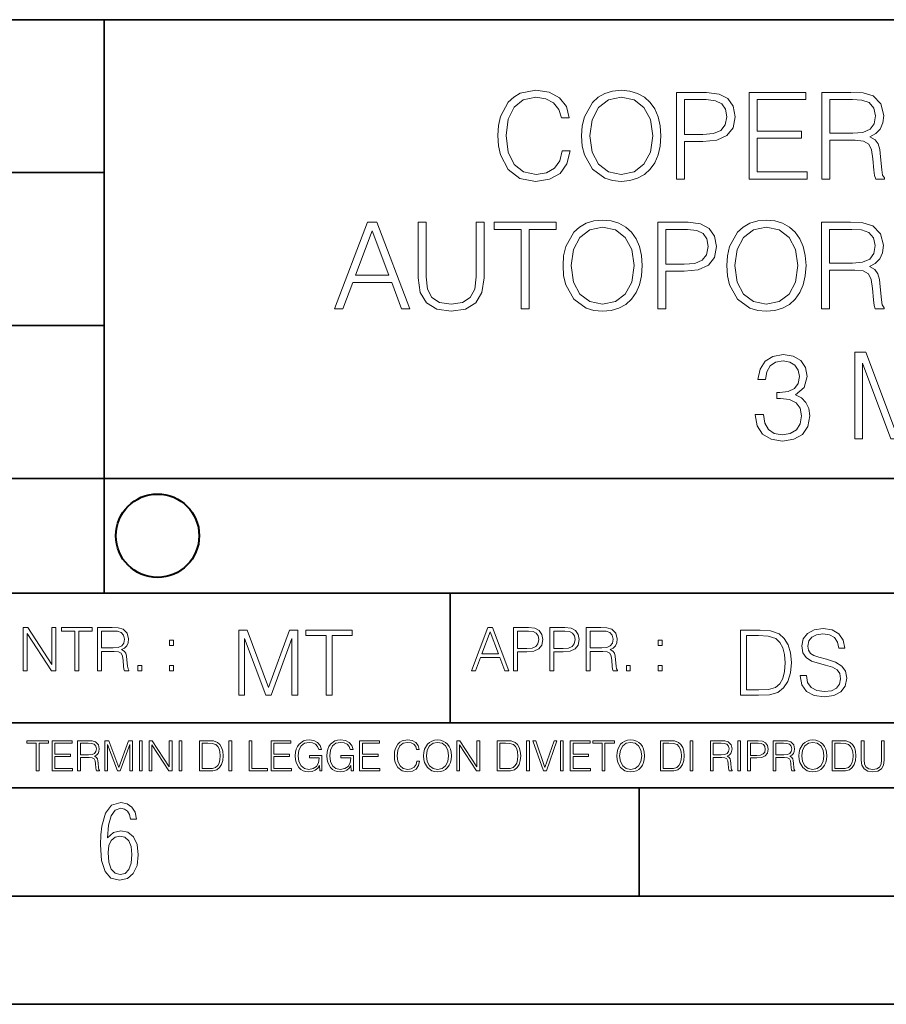
# Model space of a CAD drawing. Extents: x 0 to 420, y 0 to 297.
# Drawn here: x 285 to 325, y 0 to 46 of the extents above; entities that cross this region are included whole.
import ezdxf

# ---------------------------------------------------------------- set-up
doc = ezdxf.new("R2010")
doc.units = 0

msp = doc.modelspace()

# ---------------------------------------------------------------- linework, layer by layer
at = {"color": 7, "lineweight": 35}
for p, q in [((234.999802, 45.500252), (410, 45.500252)), ((288.999786, 25.05073), (288.999786, 45.500252)), ((254.999802, 38.433582), (288.999786, 38.433582)), ((254.999802, 31.366917), (288.999786, 31.366917)), ((288.999786, 19.00025), (288.999786, 25.05073)), ((254.999802, 24.300249), (410, 24.300249)), ((234.999802, 19.00025), (329.999786, 19.00025)), ((304.999786, 13.00025), (304.999786, 19.00025)), ((234.999802, 13.00025), (410, 13.00025)), ((25.000401, 9.99976), (410, 9.99976)), ((234.999802, 10.00025), (410, 10.00025)), ((313.75, 4.99976), (313.75, 9.99976)), ((267.5, 4.99976), (415, 4.99976)), ((0, 0), (420, 0)), ((0, 0), (420, 0))]:
    msp.add_line(p, q, dxfattribs=at)
at = {"color": 7, "lineweight": 18}
for points in [[(310.189026, 39.443722), (310.077759, 38.981968), (309.827393, 38.637043), (309.454681, 38.42564), (308.976227, 38.353317), (308.397644, 38.470146), (307.963715, 38.815071), (307.685547, 39.382523), (307.590973, 40.150257), (307.685547, 40.906864), (307.95813, 41.457626), (308.386505, 41.796989), (308.965088, 41.913818), (309.421295, 41.847057), (309.782898, 41.657906), (310.033234, 41.357491), (310.150085, 40.96806), (310.511688, 40.96806), (310.378174, 41.491009), (310.061066, 41.891563), (309.582611, 42.147476), (308.965088, 42.24205), (308.241882, 42.097404), (307.941467, 41.924946), (307.685547, 41.685722), (307.335052, 41.029255), (307.240479, 40.612011), (307.212677, 40.144695), (307.240479, 39.666252), (307.335052, 39.249004), (307.679993, 38.581409), (308.230743, 38.164165), (308.953979, 38.025082), (309.59375, 38.125221), (310.083313, 38.397823), (310.405975, 38.842884), (310.550629, 39.443722)], [(311.084717, 40.133568), (311.112518, 39.660686), (311.212677, 39.249004), (311.579834, 38.586975), (312.158417, 38.169727), (312.514465, 38.064026), (312.915039, 38.025082), (313.310028, 38.064026), (313.666077, 38.169727), (313.983185, 38.34219), (314.250214, 38.586975), (314.461609, 38.88739), (314.617401, 39.249004), (314.711975, 39.660686), (314.750916, 40.133568), (314.717529, 40.600883), (314.617401, 41.012566), (314.461609, 41.37418), (314.250214, 41.680161), (313.983185, 41.91938), (313.666077, 42.091843), (313.310028, 42.20311), (312.915039, 42.24205), (312.514465, 42.20311), (312.158417, 42.091843), (311.846893, 41.91938), (311.579834, 41.680161), (311.212677, 41.012566), (311.112518, 40.595318)], [(311.463013, 40.133568), (311.568726, 40.879047), (311.863556, 41.440937), (312.325317, 41.791424), (312.915039, 41.913818), (313.510315, 41.791424), (313.966492, 41.440937), (314.266907, 40.884609), (314.37262, 40.133568), (314.266907, 39.376961), (313.966492, 38.820633), (313.510315, 38.470146), (312.915039, 38.353317), (312.319763, 38.470146), (311.863556, 38.820633), (311.563141, 39.376961)], [(315.468567, 38.136349), (315.835754, 38.136349), (315.835754, 39.872093), (316.68692, 39.872093), (317.33783, 39.93885), (317.805145, 40.150257), (318.083313, 40.506306), (318.177887, 41.012566), (318.094452, 41.502136), (317.844086, 41.852623), (317.437988, 42.064026), (316.86496, 42.136349), (315.468567, 42.136349)], [(318.828796, 38.136349), (321.515869, 38.136349), (321.515869, 38.464581), (319.195984, 38.464581), (319.195984, 40.027866), (321.254395, 40.027866), (321.254395, 40.356098), (319.195984, 40.356098), (319.195984, 41.808113), (321.449097, 41.808113), (321.449097, 42.136349), (318.828796, 42.136349)], [(322.19458, 38.136349), (322.561768, 38.136349), (322.561768, 39.927727), (323.730042, 39.927727), (324.125031, 39.888783), (324.364258, 39.755264), (324.486664, 39.49379), (324.547852, 39.076542), (324.592346, 38.548031), (324.625732, 38.297684), (324.681366, 38.136349), (325.087494, 38.136349), (325.087494, 38.191982), (325.004028, 38.319939), (324.959534, 38.559158), (324.909454, 39.159992), (324.870514, 39.499352), (324.798187, 39.760826), (324.653564, 39.955544), (324.408783, 40.089062), (324.681366, 40.233707), (324.887207, 40.44511), (325.009613, 40.72884), (325.054108, 41.073761), (324.926147, 41.607838), (324.564545, 41.975014), (324.097229, 42.114098), (323.529785, 42.136349), (322.19458, 42.136349)], [(315.835754, 40.200325), (315.835754, 41.808113), (316.848267, 41.808113), (317.271088, 41.758045), (317.565918, 41.6134), (317.738403, 41.368614), (317.799591, 41.018127), (317.727264, 40.634262), (317.526978, 40.383915), (317.182068, 40.239269), (316.692505, 40.200325)], [(322.561768, 40.255959), (322.561768, 41.808113), (323.602081, 41.808113), (324.036041, 41.785862), (324.375397, 41.669033), (324.592346, 41.413124), (324.675812, 41.062634), (324.609039, 40.689896), (324.419891, 40.439548), (324.091675, 40.294903), (323.624359, 40.255959)], [(299.657745, 32.136349), (300.041595, 32.136349), (300.497772, 33.360271), (302.300293, 33.360271), (302.750916, 32.136349), (303.134796, 32.136349), (301.615997, 36.136349), (301.176514, 36.136349)], [(303.529785, 36.136349), (303.529785, 33.566113), (303.624359, 32.892956), (303.908081, 32.408951), (304.380951, 32.125221), (305.048553, 32.025082), (305.710571, 32.125221), (306.183472, 32.408951), (306.472748, 32.892956), (306.572876, 33.566113), (306.572876, 36.136349), (306.205719, 36.136349), (306.205719, 33.61618), (306.138947, 33.054291), (305.933105, 32.659298), (305.577057, 32.42564), (305.048553, 32.353317), (304.514465, 32.42564), (304.158417, 32.659298), (303.95816, 33.054291), (303.896942, 33.61618), (303.896942, 36.136349)], [(308.286377, 32.136349), (308.653564, 32.136349), (308.653564, 35.808113), (309.899719, 35.808113), (309.899719, 36.136349), (307.040192, 36.136349), (307.040192, 35.808113), (308.286377, 35.808113)], [(310.222412, 34.133568), (310.250214, 33.660686), (310.350372, 33.249004), (310.717529, 32.586975), (311.296112, 32.169727), (311.652161, 32.064026), (312.052734, 32.025082), (312.447723, 32.064026), (312.803772, 32.169727), (313.12088, 32.34219), (313.387909, 32.586975), (313.599304, 32.88739), (313.755096, 33.249004), (313.84967, 33.660686), (313.888611, 34.133568), (313.855225, 34.600883), (313.755096, 35.012566), (313.599304, 35.37418), (313.387909, 35.680161), (313.12088, 35.91938), (312.803772, 36.091843), (312.447723, 36.20311), (312.052734, 36.24205), (311.652161, 36.20311), (311.296112, 36.091843), (310.984558, 35.91938), (310.717529, 35.680161), (310.350372, 35.012566), (310.250214, 34.595318)], [(314.606262, 32.136349), (314.97345, 32.136349), (314.97345, 33.872093), (315.824615, 33.872093), (316.475525, 33.93885), (316.942841, 34.150257), (317.221008, 34.506306), (317.315582, 35.012566), (317.232147, 35.502136), (316.981781, 35.852623), (316.575684, 36.064026), (316.002655, 36.136349), (314.606262, 36.136349)], [(317.794037, 34.133568), (317.821838, 33.660686), (317.921997, 33.249004), (318.289154, 32.586975), (318.867737, 32.169727), (319.223785, 32.064026), (319.624359, 32.025082), (320.019348, 32.064026), (320.375397, 32.169727), (320.692505, 32.34219), (320.959534, 32.586975), (321.170929, 32.88739), (321.326721, 33.249004), (321.421295, 33.660686), (321.460236, 34.133568), (321.426849, 34.600883), (321.326721, 35.012566), (321.170929, 35.37418), (320.959534, 35.680161), (320.692505, 35.91938), (320.375397, 36.091843), (320.019348, 36.20311), (319.624359, 36.24205), (319.223785, 36.20311), (318.867737, 36.091843), (318.556213, 35.91938), (318.289154, 35.680161), (317.921997, 35.012566), (317.821838, 34.595318)], [(322.177887, 32.136349), (322.545074, 32.136349), (322.545074, 33.927727), (323.713348, 33.927727), (324.108368, 33.888783), (324.347565, 33.755264), (324.469971, 33.49379), (324.531158, 33.076542), (324.575684, 32.548031), (324.609039, 32.297684), (324.664673, 32.136349), (325.070801, 32.136349), (325.070801, 32.191982), (324.987366, 32.319939), (324.942841, 32.559158), (324.892792, 33.159992), (324.853821, 33.499352), (324.781525, 33.760826), (324.636871, 33.955544), (324.39209, 34.089062), (324.664673, 34.233707), (324.870514, 34.44511), (324.99292, 34.72884), (325.037415, 35.073761), (324.909454, 35.607838), (324.547852, 35.975014), (324.080536, 36.114098), (323.513092, 36.136349), (322.177887, 36.136349)], [(300.620178, 33.688503), (301.393463, 35.746918), (302.172333, 33.688503)], [(310.600708, 34.133568), (310.706421, 34.879047), (311.001251, 35.440937), (311.463013, 35.791424), (312.052734, 35.913818), (312.64798, 35.791424), (313.104187, 35.440937), (313.404602, 34.884609), (313.510315, 34.133568), (313.404602, 33.376961), (313.104187, 32.820633), (312.64798, 32.470146), (312.052734, 32.353317), (311.457458, 32.470146), (311.001251, 32.820633), (310.700836, 33.376961)], [(314.97345, 34.200325), (314.97345, 35.808113), (315.985962, 35.808113), (316.408783, 35.758045), (316.703613, 35.6134), (316.876099, 35.368614), (316.937286, 35.018127), (316.86496, 34.634262), (316.664673, 34.383915), (316.319763, 34.239269), (315.8302, 34.200325)], [(318.172333, 34.133568), (318.278046, 34.879047), (318.572876, 35.440937), (319.034637, 35.791424), (319.624359, 35.913818), (320.219635, 35.791424), (320.675812, 35.440937), (320.976227, 34.884609), (321.08194, 34.133568), (320.976227, 33.376961), (320.675812, 32.820633), (320.219635, 32.470146), (319.624359, 32.353317), (319.029083, 32.470146), (318.572876, 32.820633), (318.272461, 33.376961)], [(322.545074, 34.255959), (322.545074, 35.808113), (323.585419, 35.808113), (324.019348, 35.785862), (324.358704, 35.669033), (324.575684, 35.413124), (324.659119, 35.062634), (324.592346, 34.689896), (324.403198, 34.439548), (324.074982, 34.294903), (323.607666, 34.255959)], [(323.710571, 26.136349), (324.077759, 26.136349), (324.077759, 29.624527), (325.379578, 26.136349), (325.718933, 26.136349), (326.99292, 29.624527), (326.99292, 26.136349), (327.360107, 26.136349), (327.360107, 30.136349), (326.842712, 30.136349), (325.546448, 26.614792), (324.227966, 30.136349), (323.710571, 30.136349)], [(319.115295, 27.249004), (319.115295, 27.237879), (319.198761, 26.726057), (319.449097, 26.347754), (319.844086, 26.108532), (320.378174, 26.025084), (320.895569, 26.108532), (321.290558, 26.336626), (321.540894, 26.703804), (321.629913, 27.187809), (321.585419, 27.532732), (321.457458, 27.81646), (321.251617, 28.027864), (320.967896, 28.166946), (321.368439, 28.506308), (321.507507, 29.018129), (321.429626, 29.429811), (321.212677, 29.74692), (320.862183, 29.952761), (320.405975, 30.025084), (319.927551, 29.941633), (319.565948, 29.719103), (319.332275, 29.351925), (319.237701, 28.86792), (319.582611, 28.86792), (319.643829, 29.229534), (319.805145, 29.502134), (320.055511, 29.669033), (320.400421, 29.730228), (320.706421, 29.674597), (320.945618, 29.529951), (321.10141, 29.301857), (321.157043, 29.018129), (321.095825, 28.689896), (320.92337, 28.461802), (320.634094, 28.317156), (320.244659, 28.27265), (320.10556, 28.278214), (320.10556, 27.994486), (320.272461, 28.000048), (320.700836, 27.949978), (321.006836, 27.79977), (321.190399, 27.549423), (321.251617, 27.198936), (321.190399, 26.826195), (321.017944, 26.548031), (320.734222, 26.37557), (320.355927, 26.319937), (319.994293, 26.381134), (319.72171, 26.564722), (319.549255, 26.854012), (319.493622, 27.249004)], [(285.264038, 15.412767), (285.447632, 15.412767), (285.447632, 17.12904), (286.571411, 15.412767), (286.774475, 15.412767), (286.774475, 17.412767), (286.590881, 17.412767), (286.590881, 15.696495), (285.467102, 17.412767), (285.264038, 17.412767)], [(287.647919, 15.412767), (287.831482, 15.412767), (287.831482, 17.24865), (288.45459, 17.24865), (288.45459, 17.412767), (287.024811, 17.412767), (287.024811, 17.24865), (287.647919, 17.24865)], [(288.702148, 15.412767), (288.885742, 15.412767), (288.885742, 16.308456), (289.469879, 16.308456), (289.667389, 16.288984), (289.786987, 16.222225), (289.848175, 16.091488), (289.878784, 15.882865), (289.901031, 15.618608), (289.917725, 15.493435), (289.945557, 15.412767), (290.14859, 15.412767), (290.14859, 15.440584), (290.106873, 15.504561), (290.084625, 15.624172), (290.059601, 15.924589), (290.040131, 16.094269), (290.003967, 16.225006), (289.931641, 16.322365), (289.809235, 16.389124), (289.945557, 16.461447), (290.048462, 16.567148), (290.10965, 16.709013), (290.131927, 16.881474), (290.067932, 17.148512), (289.887115, 17.3321), (289.653473, 17.401642), (289.369751, 17.412767), (288.702148, 17.412767)], [(305.98587, 15.412767), (306.177826, 15.412767), (306.405914, 16.024729), (307.307159, 16.024729), (307.532471, 15.412767), (307.724396, 15.412767), (306.965027, 17.412767), (306.74527, 17.412767)], [(307.935822, 15.412767), (308.119385, 15.412767), (308.119385, 16.28064), (308.544983, 16.28064), (308.870453, 16.314018), (309.104095, 16.419722), (309.243195, 16.597746), (309.290466, 16.850876), (309.248749, 17.095661), (309.123566, 17.270905), (308.920502, 17.376606), (308.634003, 17.412767), (307.935822, 17.412767)], [(309.615906, 15.412767), (309.7995, 15.412767), (309.7995, 16.28064), (310.225098, 16.28064), (310.550537, 16.314018), (310.78421, 16.419722), (310.923279, 16.597746), (310.970581, 16.850876), (310.928864, 17.095661), (310.80368, 17.270905), (310.600616, 17.376606), (310.314117, 17.412767), (309.615906, 17.412767)], [(311.296021, 15.412767), (311.479614, 15.412767), (311.479614, 16.308456), (312.063751, 16.308456), (312.261261, 16.288984), (312.380859, 16.222225), (312.442078, 16.091488), (312.472656, 15.882865), (312.494934, 15.618608), (312.511597, 15.493435), (312.539429, 15.412767), (312.742493, 15.412767), (312.742493, 15.440584), (312.700775, 15.504561), (312.678497, 15.624172), (312.653473, 15.924589), (312.634003, 16.094269), (312.597839, 16.225006), (312.525513, 16.322365), (312.403137, 16.389124), (312.539429, 16.461447), (312.642334, 16.567148), (312.703552, 16.709013), (312.7258, 16.881474), (312.661804, 17.148512), (312.481018, 17.3321), (312.247345, 17.401642), (311.963623, 17.412767), (311.296021, 17.412767)], [(321.19162, 15.195244), (321.19162, 15.174381), (321.262543, 14.757135), (321.479523, 14.452546), (321.829987, 14.268957), (322.309814, 14.202198), (322.739594, 14.264785), (323.065033, 14.435856), (323.269501, 14.707066), (323.344604, 15.07007), (323.286194, 15.39135), (323.115112, 15.633352), (322.823029, 15.812768), (322.401611, 15.950459), (322.051147, 16.038082), (321.821655, 16.113186), (321.667267, 16.217497), (321.57547, 16.35936), (321.546265, 16.551294), (321.587982, 16.789124), (321.721497, 16.96854), (321.938477, 17.077024), (322.234711, 17.11875), (322.543488, 17.072851), (322.77713, 16.943506), (322.919006, 16.734882), (322.973236, 16.451155), (323.256989, 16.451155), (323.181885, 16.835022), (322.981598, 17.122921), (322.668671, 17.302338), (322.247253, 17.364923), (321.834167, 17.302338), (321.525391, 17.13961), (321.329285, 16.885092), (321.262543, 16.559639), (321.312622, 16.242533), (321.46283, 16.021391), (321.717346, 15.862838), (322.080353, 15.746009), (322.364075, 15.675077), (322.677002, 15.574938), (322.893982, 15.453937), (323.019135, 15.282866), (323.060883, 15.040863), (323.010803, 14.794687), (322.864777, 14.606927), (322.631104, 14.485926), (322.313995, 14.448374), (321.95517, 14.498443), (321.692291, 14.644479), (321.529572, 14.878137), (321.475342, 15.195244)], [(288.885742, 16.472572), (288.885742, 17.24865), (289.405914, 17.24865), (289.622864, 17.237524), (289.792542, 17.17911), (289.901031, 17.051155), (289.942749, 16.87591), (289.909393, 16.689541), (289.814819, 16.564367), (289.650696, 16.492044), (289.417023, 16.472572)], [(295.225281, 14.285647), (295.500671, 14.285647), (295.500671, 16.901781), (296.47702, 14.285647), (296.731537, 14.285647), (297.687042, 16.901781), (297.687042, 14.285647), (297.962433, 14.285647), (297.962433, 17.285646), (297.574371, 17.285646), (296.602203, 14.644479), (295.613312, 17.285646), (295.225281, 17.285646)], [(299.268402, 14.285647), (299.543793, 14.285647), (299.543793, 17.039473), (300.478424, 17.039473), (300.478424, 17.285646), (298.333771, 17.285646), (298.333771, 17.039473), (299.268402, 17.039473)], [(306.467102, 16.188845), (306.85376, 17.218052), (307.243195, 16.188845)], [(308.119385, 16.444756), (308.119385, 17.24865), (308.625641, 17.24865), (308.837067, 17.223616), (308.984497, 17.151293), (309.070709, 17.0289), (309.101318, 16.853657), (309.065155, 16.661724), (308.965027, 16.536551), (308.792542, 16.464228), (308.54776, 16.444756)], [(309.7995, 16.444756), (309.7995, 17.24865), (310.305756, 17.24865), (310.517181, 17.223616), (310.664612, 17.151293), (310.750824, 17.0289), (310.781433, 16.853657), (310.74527, 16.661724), (310.645142, 16.536551), (310.472656, 16.464228), (310.227875, 16.444756)], [(311.479614, 16.472572), (311.479614, 17.24865), (311.999786, 17.24865), (312.216766, 17.237524), (312.386444, 17.17911), (312.494934, 17.051155), (312.536652, 16.87591), (312.503265, 16.689541), (312.408691, 16.564367), (312.244568, 16.492044), (312.010925, 16.472572)], [(319.134583, 17.285646), (318.429443, 17.285646), (318.429443, 14.285647), (319.255585, 14.285647), (319.764618, 14.30651), (320.152679, 14.414993), (320.419708, 14.623617), (320.619995, 14.924034), (320.740997, 15.312073), (320.782715, 15.791906), (320.740997, 16.238359), (320.632507, 16.609709), (320.453094, 16.905952), (320.21524, 17.122921), (319.818878, 17.260612), (319.33905, 17.285646)], [(318.704834, 14.531822), (318.704834, 17.039473), (319.255585, 17.039473), (319.714569, 17.01861), (320.065033, 16.905952), (320.252808, 16.726538), (320.386322, 16.480362), (320.469788, 16.167427), (320.498993, 15.783561), (320.469788, 15.383005), (320.386322, 15.061726), (320.244446, 14.81555), (320.044189, 14.644479), (319.718719, 14.548512), (319.28479, 14.531822)], [(292.026215, 16.581057), (292.209808, 16.581057), (292.209808, 16.828623), (292.026215, 16.828623)], [(314.620087, 16.581057), (314.80368, 16.581057), (314.80368, 16.828623), (314.620087, 16.828623)], [(290.557495, 15.412767), (290.741089, 15.412767), (290.741089, 15.660334), (290.557495, 15.660334)], [(292.026215, 15.412767), (292.209808, 15.412767), (292.209808, 15.660334), (292.026215, 15.660334)], [(313.151398, 15.412767), (313.334961, 15.412767), (313.334961, 15.660334), (313.151398, 15.660334)], [(314.620087, 15.412767), (314.80368, 15.412767), (314.80368, 15.660334), (314.620087, 15.660334)], [(285.862213, 10.781829), (285.990723, 10.781829), (285.990723, 12.066947), (286.42688, 12.066947), (286.42688, 12.181828), (285.426056, 12.181828), (285.426056, 12.066947), (285.862213, 12.066947)], [(286.600189, 10.781829), (287.540649, 10.781829), (287.540649, 10.89671), (286.728699, 10.89671), (286.728699, 11.443859), (287.449127, 11.443859), (287.449127, 11.558742), (286.728699, 11.558742), (286.728699, 12.066947), (287.517273, 12.066947), (287.517273, 12.181828), (286.600189, 12.181828)], [(287.778198, 10.781829), (287.906708, 10.781829), (287.906708, 11.408811), (288.315613, 11.408811), (288.453857, 11.395181), (288.537598, 11.348449), (288.580414, 11.256933), (288.601837, 11.110897), (288.617432, 10.925918), (288.629089, 10.838296), (288.64856, 10.781829), (288.79071, 10.781829), (288.79071, 10.8013), (288.761505, 10.846085), (288.745941, 10.929812), (288.728394, 11.140104), (288.714783, 11.258881), (288.689453, 11.350396), (288.638855, 11.418547), (288.553162, 11.465278), (288.64856, 11.515904), (288.720612, 11.589895), (288.763458, 11.6892), (288.779022, 11.809923), (288.734253, 11.99685), (288.607697, 12.125361), (288.444122, 12.17404), (288.245514, 12.181828), (287.778198, 12.181828)], [(287.906708, 11.523693), (287.906708, 12.066947), (288.270813, 12.066947), (288.422699, 12.059158), (288.541473, 12.018269), (288.617432, 11.928699), (288.646637, 11.806029), (288.62326, 11.67557), (288.557068, 11.587949), (288.442169, 11.537323), (288.278625, 11.523693)], [(289.036072, 10.781829), (289.164581, 10.781829), (289.164581, 12.002691), (289.620209, 10.781829), (289.738983, 10.781829), (290.184875, 12.002691), (290.184875, 10.781829), (290.313385, 10.781829), (290.313385, 12.181828), (290.132294, 12.181828), (289.678619, 10.949284), (289.217133, 12.181828), (289.036072, 12.181828)], [(290.634674, 10.781829), (290.763184, 10.781829), (290.763184, 12.181828), (290.634674, 12.181828)], [(291.086395, 10.781829), (291.214905, 10.781829), (291.214905, 11.98322), (292.001556, 10.781829), (292.143707, 10.781829), (292.143707, 12.181828), (292.015198, 12.181828), (292.015198, 10.980438), (291.228546, 12.181828), (291.086395, 12.181828)], [(292.466919, 10.781829), (292.595459, 10.781829), (292.595459, 12.181828), (292.466919, 12.181828)], [(293.734528, 12.181828), (293.405457, 12.181828), (293.405457, 10.781829), (293.790985, 10.781829), (294.028534, 10.791565), (294.209625, 10.842191), (294.334259, 10.939548), (294.427704, 11.079742), (294.484192, 11.260827), (294.503662, 11.48475), (294.484192, 11.693094), (294.433563, 11.866391), (294.349823, 12.004639), (294.238831, 12.10589), (294.053864, 12.170146), (293.829926, 12.181828)], [(293.533966, 10.89671), (293.533966, 12.066947), (293.790985, 12.066947), (294.005188, 12.057211), (294.168732, 12.004639), (294.256348, 11.920911), (294.318665, 11.806029), (294.357605, 11.659993), (294.371246, 11.480855), (294.357605, 11.293929), (294.318665, 11.143998), (294.252472, 11.029117), (294.158997, 10.949284), (294.007141, 10.904499), (293.804626, 10.89671)], [(294.772369, 10.781829), (294.900879, 10.781829), (294.900879, 12.181828), (294.772369, 12.181828)], [(295.710876, 10.781829), (296.557892, 10.781829), (296.557892, 10.89671), (295.839386, 10.89671), (295.839386, 12.181828), (295.710876, 12.181828)], [(296.723389, 10.781829), (297.663879, 10.781829), (297.663879, 10.89671), (296.851898, 10.89671), (296.851898, 11.443859), (297.572357, 11.443859), (297.572357, 11.558742), (296.851898, 11.558742), (296.851898, 12.066947), (297.640503, 12.066947), (297.640503, 12.181828), (296.723389, 12.181828)], [(298.972351, 10.781829), (299.075562, 10.781829), (299.075562, 11.500327), (298.491394, 11.500327), (298.491394, 11.385445), (298.952881, 11.385445), (298.952881, 11.379603), (298.919769, 11.157629), (298.822418, 10.994068), (298.66861, 10.892817), (298.464142, 10.857768), (298.261658, 10.900605), (298.107819, 11.025223), (298.008514, 11.223831), (297.975403, 11.486697), (298.008514, 11.751509), (298.107819, 11.944277), (298.265533, 12.063053), (298.479736, 12.103943), (298.64328, 12.080577), (298.777649, 12.014374), (298.873047, 11.911175), (298.925629, 11.774875), (299.058044, 11.774875), (298.995728, 11.959854), (298.875, 12.100049), (298.699768, 12.187671), (298.477783, 12.218824), (298.339539, 12.205194), (298.214905, 12.168199), (298.016296, 12.02411), (297.942322, 11.918963), (297.887787, 11.794346), (297.852753, 11.64831), (297.843018, 11.48475), (297.852753, 11.319242), (297.885834, 11.173205), (298.010468, 10.939548), (298.100037, 10.853873), (298.209076, 10.793511), (298.331726, 10.756516), (298.470001, 10.742886), (298.627716, 10.764304), (298.765961, 10.818825), (298.876953, 10.908394), (298.95874, 11.029117)], [(300.430786, 10.781829), (300.533966, 10.781829), (300.533966, 11.500327), (299.949829, 11.500327), (299.949829, 11.385445), (300.411316, 11.385445), (300.411316, 11.379603), (300.378204, 11.157629), (300.280853, 10.994068), (300.127014, 10.892817), (299.922577, 10.857768), (299.720062, 10.900605), (299.566223, 11.025223), (299.466919, 11.223831), (299.433838, 11.486697), (299.466919, 11.751509), (299.566223, 11.944277), (299.723969, 12.063053), (299.938141, 12.103943), (300.101715, 12.080577), (300.236053, 12.014374), (300.331482, 11.911175), (300.384033, 11.774875), (300.516449, 11.774875), (300.454132, 11.959854), (300.333405, 12.100049), (300.158173, 12.187671), (299.936188, 12.218824), (299.797943, 12.205194), (299.67334, 12.168199), (299.474731, 12.02411), (299.400726, 11.918963), (299.346222, 11.794346), (299.311157, 11.64831), (299.301422, 11.48475), (299.311157, 11.319242), (299.344269, 11.173205), (299.468872, 10.939548), (299.558441, 10.853873), (299.66748, 10.793511), (299.790161, 10.756516), (299.928406, 10.742886), (300.086121, 10.764304), (300.224365, 10.818825), (300.335358, 10.908394), (300.417145, 11.029117)], [(300.818268, 10.781829), (301.758728, 10.781829), (301.758728, 10.89671), (300.946777, 10.89671), (300.946777, 11.443859), (301.667206, 11.443859), (301.667206, 11.558742), (300.946777, 11.558742), (300.946777, 12.066947), (301.735352, 12.066947), (301.735352, 12.181828), (300.818268, 12.181828)], [(303.464417, 11.239408), (303.425476, 11.077795), (303.33786, 10.957072), (303.207397, 10.88308), (303.039948, 10.857768), (302.837463, 10.898658), (302.685577, 11.019381), (302.588196, 11.21799), (302.555115, 11.486697), (302.588196, 11.751509), (302.683624, 11.944277), (302.833557, 12.063053), (303.036072, 12.103943), (303.19574, 12.080577), (303.322296, 12.014374), (303.409912, 11.909228), (303.450806, 11.772927), (303.577362, 11.772927), (303.53064, 11.955959), (303.419647, 12.096154), (303.252197, 12.185723), (303.036072, 12.218824), (302.782928, 12.168199), (302.677795, 12.107838), (302.588196, 12.02411), (302.465546, 11.794346), (302.432434, 11.64831), (302.422699, 11.48475), (302.432434, 11.317295), (302.465546, 11.171259), (302.586273, 10.937601), (302.779022, 10.791565), (303.032166, 10.742886), (303.256073, 10.777935), (303.427429, 10.873344), (303.540375, 11.029117), (303.591003, 11.239408)], [(303.777924, 11.480855), (303.787659, 11.315348), (303.822693, 11.171259), (303.951233, 10.939548), (304.153717, 10.793511), (304.27832, 10.756516), (304.418518, 10.742886), (304.556763, 10.756516), (304.681396, 10.793511), (304.792389, 10.853873), (304.885864, 10.939548), (304.959839, 11.044694), (305.014343, 11.171259), (305.047455, 11.315348), (305.061096, 11.480855), (305.049408, 11.644416), (305.014343, 11.788505), (304.959839, 11.91507), (304.885864, 12.022162), (304.792389, 12.10589), (304.681396, 12.166252), (304.556763, 12.205194), (304.418518, 12.218824), (304.27832, 12.205194), (304.153717, 12.166252), (304.044678, 12.10589), (303.951233, 12.022162), (303.822693, 11.788505), (303.787659, 11.642468)], [(303.910339, 11.480855), (303.947327, 11.741774), (304.050537, 11.938436), (304.212128, 12.061106), (304.418518, 12.103943), (304.626892, 12.061106), (304.78656, 11.938436), (304.891693, 11.74372), (304.92868, 11.480855), (304.891693, 11.216043), (304.78656, 11.021328), (304.626892, 10.898658), (304.418518, 10.857768), (304.210205, 10.898658), (304.050537, 11.021328), (303.945374, 11.216043)], [(305.312256, 10.781829), (305.440796, 10.781829), (305.440796, 11.98322), (306.227417, 10.781829), (306.369568, 10.781829), (306.369568, 12.181828), (306.241058, 12.181828), (306.241058, 10.980438), (305.454407, 12.181828), (305.312256, 12.181828)], [(307.498932, 12.181828), (307.169861, 12.181828), (307.169861, 10.781829), (307.555389, 10.781829), (307.792938, 10.791565), (307.97403, 10.842191), (308.098633, 10.939548), (308.192108, 11.079742), (308.248566, 11.260827), (308.268066, 11.48475), (308.248566, 11.693094), (308.197937, 11.866391), (308.114227, 12.004639), (308.003235, 12.10589), (307.818237, 12.170146), (307.59433, 12.181828)], [(307.29837, 10.89671), (307.29837, 12.066947), (307.555389, 12.066947), (307.769592, 12.057211), (307.933136, 12.004639), (308.020752, 11.920911), (308.083069, 11.806029), (308.122009, 11.659993), (308.135651, 11.480855), (308.122009, 11.293929), (308.083069, 11.143998), (308.016876, 11.029117), (307.923401, 10.949284), (307.771515, 10.904499), (307.569031, 10.89671)], [(308.536743, 10.781829), (308.665283, 10.781829), (308.665283, 12.181828), (308.536743, 12.181828)], [(309.317566, 10.781829), (309.455811, 10.781829), (309.940643, 12.181828), (309.810181, 12.181828), (309.387665, 10.94539), (308.965118, 12.181828), (308.83078, 12.181828)], [(310.104187, 10.781829), (310.232727, 10.781829), (310.232727, 12.181828), (310.104187, 12.181828)], [(310.555939, 10.781829), (311.496399, 10.781829), (311.496399, 10.89671), (310.684448, 10.89671), (310.684448, 11.443859), (311.404907, 11.443859), (311.404907, 11.558742), (310.684448, 11.558742), (310.684448, 12.066947), (311.473053, 12.066947), (311.473053, 12.181828), (310.555939, 12.181828)], [(312.03186, 10.781829), (312.1604, 10.781829), (312.1604, 12.066947), (312.596558, 12.066947), (312.596558, 12.181828), (311.595703, 12.181828), (311.595703, 12.066947), (312.03186, 12.066947)], [(312.709473, 11.480855), (312.719238, 11.315348), (312.754272, 11.171259), (312.882782, 10.939548), (313.085266, 10.793511), (313.2099, 10.756516), (313.350098, 10.742886), (313.488342, 10.756516), (313.612976, 10.793511), (313.723938, 10.853873), (313.817413, 10.939548), (313.891418, 11.044694), (313.945923, 11.171259), (313.979034, 11.315348), (313.992645, 11.480855), (313.980957, 11.644416), (313.945923, 11.788505), (313.891418, 11.91507), (313.817413, 12.022162), (313.723938, 12.10589), (313.612976, 12.166252), (313.488342, 12.205194), (313.350098, 12.218824), (313.2099, 12.205194), (313.085266, 12.166252), (312.976257, 12.10589), (312.882782, 12.022162), (312.754272, 11.788505), (312.719238, 11.642468)], [(312.841888, 11.480855), (312.878876, 11.741774), (312.982086, 11.938436), (313.143707, 12.061106), (313.350098, 12.103943), (313.558441, 12.061106), (313.718109, 11.938436), (313.823242, 11.74372), (313.86026, 11.480855), (313.823242, 11.216043), (313.718109, 11.021328), (313.558441, 10.898658), (313.350098, 10.857768), (313.141754, 10.898658), (312.982086, 11.021328), (312.876953, 11.216043)], [(315.059692, 12.181828), (314.730621, 12.181828), (314.730621, 10.781829), (315.11615, 10.781829), (315.353699, 10.791565), (315.53479, 10.842191), (315.659424, 10.939548), (315.752869, 11.079742), (315.809326, 11.260827), (315.828827, 11.48475), (315.809326, 11.693094), (315.758728, 11.866391), (315.674988, 12.004639), (315.563995, 12.10589), (315.379028, 12.170146), (315.15509, 12.181828)], [(314.859131, 10.89671), (314.859131, 12.066947), (315.11615, 12.066947), (315.330353, 12.057211), (315.493896, 12.004639), (315.581543, 11.920911), (315.643829, 11.806029), (315.68277, 11.659993), (315.696411, 11.480855), (315.68277, 11.293929), (315.643829, 11.143998), (315.577637, 11.029117), (315.484161, 10.949284), (315.332275, 10.904499), (315.129791, 10.89671)], [(316.097534, 10.781829), (316.226044, 10.781829), (316.226044, 12.181828), (316.097534, 12.181828)], [(317.036041, 10.781829), (317.164551, 10.781829), (317.164551, 11.408811), (317.573456, 11.408811), (317.7117, 11.395181), (317.795441, 11.348449), (317.838257, 11.256933), (317.85968, 11.110897), (317.875275, 10.925918), (317.886963, 10.838296), (317.906433, 10.781829), (318.048553, 10.781829), (318.048553, 10.8013), (318.019348, 10.846085), (318.003784, 10.929812), (317.986267, 11.140104), (317.972626, 11.258881), (317.947327, 11.350396), (317.896667, 11.418547), (317.811005, 11.465278), (317.906433, 11.515904), (317.978455, 11.589895), (318.021301, 11.6892), (318.036865, 11.809923), (317.992096, 11.99685), (317.86554, 12.125361), (317.701965, 12.17404), (317.503357, 12.181828), (317.036041, 12.181828)], [(317.164551, 11.523693), (317.164551, 12.066947), (317.528687, 12.066947), (317.680542, 12.059158), (317.799316, 12.018269), (317.875275, 11.928699), (317.90448, 11.806029), (317.881104, 11.67557), (317.814911, 11.587949), (317.700012, 11.537323), (317.536469, 11.523693)], [(318.305573, 10.781829), (318.434082, 10.781829), (318.434082, 12.181828), (318.305573, 12.181828)], [(318.757324, 10.781829), (318.885834, 10.781829), (318.885834, 11.389339), (319.183746, 11.389339), (319.41156, 11.412705), (319.575134, 11.486697), (319.672485, 11.611315), (319.705566, 11.788505), (319.676392, 11.959854), (319.588745, 12.082524), (319.446594, 12.156516), (319.246063, 12.181828), (318.757324, 12.181828)], [(318.885834, 11.504221), (318.885834, 12.066947), (319.240204, 12.066947), (319.388184, 12.049423), (319.491394, 11.998796), (319.551758, 11.913122), (319.573181, 11.790452), (319.547852, 11.656098), (319.477783, 11.568477), (319.357056, 11.517851), (319.185699, 11.504221)], [(319.933411, 10.781829), (320.06192, 10.781829), (320.06192, 11.408811), (320.470825, 11.408811), (320.60907, 11.395181), (320.69278, 11.348449), (320.735626, 11.256933), (320.75705, 11.110897), (320.772614, 10.925918), (320.784302, 10.838296), (320.803772, 10.781829), (320.945923, 10.781829), (320.945923, 10.8013), (320.916718, 10.846085), (320.901123, 10.929812), (320.883606, 11.140104), (320.869995, 11.258881), (320.844666, 11.350396), (320.794037, 11.418547), (320.708374, 11.465278), (320.803772, 11.515904), (320.875824, 11.589895), (320.91864, 11.6892), (320.934235, 11.809923), (320.889465, 11.99685), (320.762878, 12.125361), (320.599304, 12.17404), (320.400696, 12.181828), (319.933411, 12.181828)], [(320.06192, 11.523693), (320.06192, 12.066947), (320.426025, 12.066947), (320.577911, 12.059158), (320.696686, 12.018269), (320.772614, 11.928699), (320.801819, 11.806029), (320.778442, 11.67557), (320.71225, 11.587949), (320.597382, 11.537323), (320.433807, 11.523693)], [(321.132843, 11.480855), (321.142578, 11.315348), (321.177612, 11.171259), (321.306152, 10.939548), (321.508636, 10.793511), (321.63324, 10.756516), (321.773438, 10.742886), (321.911682, 10.756516), (322.036316, 10.793511), (322.147308, 10.853873), (322.240784, 10.939548), (322.314758, 11.044694), (322.369263, 11.171259), (322.402374, 11.315348), (322.416016, 11.480855), (322.404327, 11.644416), (322.369263, 11.788505), (322.314758, 11.91507), (322.240784, 12.022162), (322.147308, 12.10589), (322.036316, 12.166252), (321.911682, 12.205194), (321.773438, 12.218824), (321.63324, 12.205194), (321.508636, 12.166252), (321.399597, 12.10589), (321.306152, 12.022162), (321.177612, 11.788505), (321.142578, 11.642468)], [(321.265259, 11.480855), (321.302246, 11.741774), (321.405457, 11.938436), (321.567047, 12.061106), (321.773438, 12.103943), (321.981812, 12.061106), (322.141479, 11.938436), (322.246613, 11.74372), (322.2836, 11.480855), (322.246613, 11.216043), (322.141479, 11.021328), (321.981812, 10.898658), (321.773438, 10.857768), (321.565125, 10.898658), (321.405457, 11.021328), (321.300293, 11.216043)], [(322.996277, 12.181828), (322.667175, 12.181828), (322.667175, 10.781829), (323.052734, 10.781829), (323.290283, 10.791565), (323.471375, 10.842191), (323.595978, 10.939548), (323.689453, 11.079742), (323.745911, 11.260827), (323.765381, 11.48475), (323.745911, 11.693094), (323.695282, 11.866391), (323.611572, 12.004639), (323.50058, 12.10589), (323.315582, 12.170146), (323.091675, 12.181828)], [(322.795715, 10.89671), (322.795715, 12.066947), (323.052734, 12.066947), (323.266907, 12.057211), (323.430481, 12.004639), (323.518097, 11.920911), (323.580414, 11.806029), (323.619354, 11.659993), (323.632996, 11.480855), (323.619354, 11.293929), (323.580414, 11.143998), (323.514221, 11.029117), (323.420746, 10.949284), (323.26886, 10.904499), (323.066345, 10.89671)], [(324.014618, 12.181828), (324.014618, 11.282246), (324.047729, 11.046641), (324.147034, 10.877239), (324.312531, 10.777935), (324.546204, 10.742886), (324.777893, 10.777935), (324.94342, 10.877239), (325.044678, 11.046641), (325.079712, 11.282246), (325.079712, 12.181828), (324.951202, 12.181828), (324.951202, 11.29977), (324.927826, 11.103108), (324.855774, 10.964861), (324.731171, 10.88308), (324.546204, 10.857768), (324.359253, 10.88308), (324.23465, 10.964861), (324.164551, 11.103108), (324.143127, 11.29977), (324.143127, 12.181828)], [(289.159943, 7.689447), (289.20224, 8.281393), (289.324371, 8.70891), (289.516998, 8.967299), (289.78009, 9.056561), (289.949219, 9.018977), (290.085449, 8.925017), (290.179413, 8.765285), (290.22641, 8.553877), (290.498871, 8.553877), (290.437805, 8.87334), (290.287476, 9.112937), (290.061981, 9.263272), (289.775391, 9.319649), (289.34787, 9.1975), (289.06131, 8.835755), (288.892181, 8.225018), (288.849884, 7.825688), (288.840485, 7.365286), (288.887482, 6.646494), (289.047211, 6.134413), (289.319702, 5.833742), (289.719025, 5.735085), (290.07605, 5.810252), (290.348541, 6.040454), (290.522369, 6.411594), (290.583435, 6.914279), (290.522369, 7.384078), (290.353241, 7.731729), (290.094849, 7.947836), (289.770691, 8.023005), (289.441833, 7.93844)], [(289.747192, 5.993474), (289.507599, 6.054548), (289.333771, 6.251863), (289.221039, 6.566628), (289.188141, 7.008239), (289.225739, 7.3324), (289.333771, 7.571997), (289.507599, 7.722333), (289.733124, 7.774011), (289.963318, 7.717635), (290.137146, 7.557903), (290.245178, 7.290118), (290.282776, 6.918977), (290.245178, 6.51495), (290.137146, 6.228373), (289.968018, 6.04985)]]:
    msp.add_lwpolyline(points, close=True, dxfattribs=at)
at = {"color": 7, "lineweight": 40}
msp.add_circle((291.471588, 21.653572), 1.926529, dxfattribs=at)

doc.saveas('drawing.dxf')
